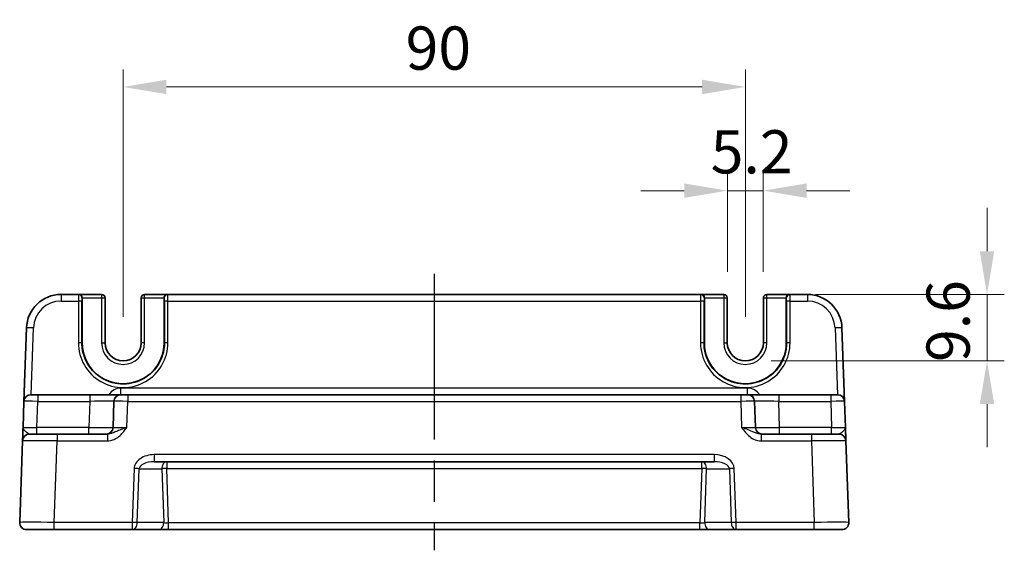
# Model space of a CAD drawing. Units: millimetres. Extents: x 29 to 3578, y 16 to 718.
# Drawn here: x 2781 to 2924, y 283 to 360 of the extents above; entities that cross this region are included whole.
import ezdxf

# ---------------------------------------------------------------- set-up
doc = ezdxf.new("R2010")
doc.units = ezdxf.units.MM
doc.header["$LTSCALE"] = 2
doc.linetypes.add('AM_ISO08W050', pattern=[18, 12, -1.5, 3, -1.5])
doc.layers.get('Defpoints').update_dxf_attribs({"lineweight": 25})
for name, color, linetype, lineweight in [('AM_7', 4, 'AM_ISO08W050', 25), ('Dimension (ISO)', 7, 'Continuous', 18), ('Dimension (ISO) @ 1', 7, 'Continuous', 18), ('Visible (ISO)', 7, 'Continuous', 35), ('Visible Narrow (ISO)', 7, 'Continuous', 25)]:
    doc.layers.add(name, color=color, linetype=linetype, lineweight=lineweight)
doc.styles.add('Note Text (TK)', font='MS PGothic.ttf')
doc.dimstyles.new('Default - Method 1b (TK)', dxfattribs={"dimscale": 2, "dimtxt": 2.5, "dimasz": 2.5, "dimexe": 1, "dimexo": 1.5, "dimgap": 1, "dimtad": 1, "dimtoh": 1, "dimrnd": 1e-08, "dimdsep": 46, "dimtxsty": 'Note Text (TK)', "dimcen": 0.09, "dimdle": 5, "dimclrd": 100, "dimclre": 100, "dimclrt": 7, "dimadec": 1, "dimazin": 1, "dimtfac": 1, "dimtmove": 0, "dimatfit": 3, "dimfxl": 0, "dimtolj": 1, "dimlwd": -1, "dimlwe": -1, "dimarcsym": 0})

# ---------------------------------------------------------------- blocks, each defined once
blk = doc.blocks.new('*D47')
at = {"layer": 'Defpoints', "color": 0, "transparency": 16777216}
for p in [(2888.73, 335.23), (2883.53, 319.73), (2888.73, 319.73)]:
    blk.add_point(p, dxfattribs=at)
at = {"layer": 'Dimension (ISO)', "color": 100, "transparency": 16777216}
for p, q in [((2883.53, 323.48), (2883.53, 337.73)), ((2888.73, 323.48), (2888.73, 337.73)), ((2877.28, 335.23), (2871.03, 335.23)), ((2883.53, 335.23), (2888.73, 335.23)), ((2894.98, 335.23), (2901.23, 335.23))]:
    blk.add_line(p, q, dxfattribs=at)
for points in [[(2877.28, 336.27), (2877.28, 334.19), (2883.53, 335.23)], [(2894.98, 336.27), (2894.98, 334.19), (2888.73, 335.23)]]:
    blk.add_solid(points, dxfattribs=at)
at = {"layer": 'Dimension (ISO)', "color": 7, "transparency": 16777216, "insert": (2881.12, 340.85), "char_height": 6.25, "attachment_point": 4, "style": 'Note Text (TK)'}
blk.add_mtext('\\A1;5.2', dxfattribs=at)
blk = doc.blocks.new('*D48')
at = {"layer": 'Defpoints', "color": 0, "transparency": 16777216}
for p in [(2892.53, 320.23), (2886.13, 310.63), (2921.09, 310.63)]:
    blk.add_point(p, dxfattribs=at)
at = {"layer": 'Dimension (ISO)', "color": 100, "transparency": 16777216}
for p, q in [((2921.09, 326.48), (2921.09, 332.73)), ((2896.28, 320.23), (2923.59, 320.23)), ((2921.09, 320.23), (2921.09, 310.63)), ((2889.88, 310.63), (2923.59, 310.63)), ((2921.09, 304.38), (2921.09, 298.13))]:
    blk.add_line(p, q, dxfattribs=at)
for points in [[(2920.05, 326.48), (2922.13, 326.48), (2921.09, 320.23)], [(2920.05, 304.38), (2922.13, 304.38), (2921.09, 310.63)]]:
    blk.add_solid(points, dxfattribs=at)
at = {"layer": 'Dimension (ISO)', "color": 7, "transparency": 16777216, "insert": (2915.46, 310.46), "char_height": 6.25, "attachment_point": 4, "rotation": 90, "style": 'Note Text (TK)'}
blk.add_mtext('\\A1;9.6', dxfattribs=at)
blk = doc.blocks.new('*D49')
at = {"layer": 'Defpoints', "color": 0, "transparency": 16777216}
for p in [(2886.13, 350.23), (2796.13, 313.23), (2886.13, 313.23)]:
    blk.add_point(p, dxfattribs=at)
at = {"layer": 'Dimension (ISO)', "color": 100, "transparency": 16777216}
for p, q in [((2796.13, 316.98), (2796.13, 352.73)), ((2886.13, 316.98), (2886.13, 352.73)), ((2802.38, 350.23), (2879.88, 350.23))]:
    blk.add_line(p, q, dxfattribs=at)
for points in [[(2802.38, 351.27), (2802.38, 349.19), (2796.13, 350.23)], [(2879.88, 351.27), (2879.88, 349.19), (2886.13, 350.23)]]:
    blk.add_solid(points, dxfattribs=at)
at = {"layer": 'Dimension (ISO)', "color": 7, "transparency": 16777216, "insert": (2836.99, 355.85), "char_height": 6.25, "attachment_point": 4, "style": 'Note Text (TK)'}
blk.add_mtext('\\A1;90', dxfattribs=at)

msp = doc.modelspace()

# ---------------------------------------------------------------- linework, layer by layer
at = {"layer": 'AM_7'}
msp.add_line((2841.1253, 323.2281), (2841.1253, 283.2281), dxfattribs=at)
at = {"layer": 'Visible (ISO)'}
for p, q in [((2789.6689, 320.2281), (2787.141, 320.2281)), ((2789.6689, 320.2281), (2789.722, 320.2281)), ((2793.012, 320.2281), (2789.722, 320.2281)), ((2790.2091, 313.2281), (2790.2091, 319.7281)), ((2793.512, 313.2281), (2793.512, 319.7281)), ((2798.7385, 319.7281), (2798.7385, 313.2281)), ((2802.5285, 320.2281), (2799.2385, 320.2281)), ((2802.0415, 319.7281), (2802.0415, 313.2281)), ((2802.5285, 320.2281), (2802.5817, 320.2281)), ((2879.6689, 320.2281), (2802.5817, 320.2281)), ((2879.6689, 320.2281), (2879.722, 320.2281)), ((2883.012, 320.2281), (2879.722, 320.2281)), ((2880.2091, 313.2281), (2880.2091, 319.7281)), ((2883.512, 313.2281), (2883.512, 319.7281)), ((2888.7385, 319.7281), (2888.7385, 313.2281)), ((2892.5285, 320.2281), (2889.2385, 320.2281)), ((2892.0415, 319.7281), (2892.0415, 313.2281)), ((2892.5285, 320.2281), (2892.5817, 320.2281)), ((2895.1095, 320.2281), (2892.5817, 320.2281)), ((2782.1441, 315.4026), (2781.7725, 304.763)), ((2900.478, 304.763), (2900.1065, 315.4026)), ((2782.7719, 305.7281), (2783.7713, 305.7281)), ((2791.2927, 305.7281), (2783.7713, 305.7281)), ((2795.79, 305.7281), (2791.2927, 305.7281)), ((2795.79, 305.7281), (2796.7894, 305.7281)), ((2885.4611, 305.7281), (2796.7894, 305.7281)), ((2885.4611, 305.7281), (2886.4605, 305.7281)), ((2890.9578, 305.7281), (2886.4605, 305.7281)), ((2898.4792, 305.7281), (2890.9578, 305.7281)), ((2898.4792, 305.7281), (2899.4786, 305.7281)), ((2781.7725, 304.763), (2781.6409, 300.9932)), ((2794.7906, 304.763), (2794.659, 300.9932)), ((2887.5916, 300.9932), (2887.4599, 304.763)), ((2900.6097, 300.9932), (2900.478, 304.763)), ((2782.5729, 300.0281), (2786.5704, 300.0281)), ((2793.8556, 300.0281), (2786.5704, 300.0281)), ((2895.6801, 300.0281), (2888.3949, 300.0281)), ((2895.6801, 300.0281), (2899.6777, 300.0281)), ((2781.5735, 299.063), (2781.1614, 287.263)), ((2901.0891, 287.263), (2900.6771, 299.063)), ((2800.6172, 296.0281), (2881.6333, 296.0281)), ((2786.1584, 286.2281), (2782.1608, 286.2281)), ((2786.1584, 286.2281), (2797.4466, 286.2281)), ((2797.4466, 286.2281), (2801.2897, 286.2281)), ((2801.2897, 286.2281), (2802.7064, 286.2281)), ((2802.7064, 286.2281), (2879.5441, 286.2281)), ((2879.5441, 286.2281), (2880.9608, 286.2281)), ((2880.9608, 286.2281), (2884.8039, 286.2281)), ((2884.8039, 286.2281), (2896.0922, 286.2281)), ((2900.0897, 286.2281), (2896.0922, 286.2281))]:
    msp.add_line(p, q, dxfattribs=at)
for centre, radius, start, end in [((2787.141, 315.2281), 5, 90, 178), ((2793.012, 319.7281), 0.5, 0, 90), ((2799.2385, 319.7281), 0.5, 90, 180), ((2883.012, 319.7281), 0.5, 0, 90), ((2889.2385, 319.7281), 0.5, 90, 180), ((2895.1095, 315.2281), 5, 2, 90), ((2796.1253, 313.2281), 5.9162, 180, 0), ((2796.1253, 313.2281), 2.6133, 180, 0), ((2886.1253, 313.2281), 5.9162, 180, 0), ((2886.1253, 313.2281), 2.6133, 180, 0), ((2782.7719, 304.7281), 1, 90, 178), ((2795.79, 304.7281), 1, 90, 178), ((2886.4605, 304.7281), 1, 2, 90), ((2899.4786, 304.7281), 1, 2, 90), ((2793.6596, 301.0281), 1, 270, 358), ((2888.591, 301.0281), 1, 182, 270), ((2782.5729, 299.0281), 1, 90, 178), ((2899.6777, 299.0281), 1, 2, 90), ((2782.1608, 287.2281), 1, 178, 270), ((2900.0897, 287.2281), 1, 270, 2)]:
    msp.add_arc(centre, radius, start, end, dxfattribs=at)
for centre, major_axis, start_param, end_param in [((2789.722, 319.7281), (0, 0.5), 4.71238898, 6.28318531), ((2802.5285, 319.7281), (0, -0.5), 3.14159265, 4.71238898), ((2879.722, 319.7281), (0, 0.5), 4.71238898, 6.28318531), ((2892.5285, 319.7281), (0, -0.5), 3.14159265, 4.71238898)]:
    msp.add_ellipse(centre, major_axis=major_axis, ratio=0.97415687, start_param=start_param, end_param=end_param, dxfattribs=at)
for points, knots in [([(2781.6407, 300.988), (2781.6324, 300.7495), (2781.624, 300.5097), (2781.6082, 300.0588), (2781.6009, 299.8482), (2781.5945, 299.6666), (2781.5882, 299.4844), (2781.5828, 299.331), (2781.5755, 299.1216), (2781.5735, 299.063), (2781.5735, 299.063)], [0, 0, 0, 0, 0.08774941, 0.08774941, 0.17613767, 0.17613767, 0.17613767, 0.264781251, 0.264781251, 0.352914191, 0.352914191, 0.352914191, 0.352914191]), ([(2900.6771, 299.063), (2900.6771, 299.063), (2900.6766, 299.0773), (2900.674, 299.1493), (2900.6713, 299.2272), (2900.6631, 299.4639), (2900.657, 299.6381), (2900.6442, 300.0035), (2900.6377, 300.1893), (2900.6241, 300.5798), (2900.6169, 300.7844), (2900.6098, 300.988)], [0, 0, 0, 0, 0.044070727, 0.044070727, 0.11458389, 0.11458389, 0.203074604, 0.203074604, 0.277997129, 0.277997129, 0.352914191, 0.352914191, 0.352914191, 0.352914191])]:
    msp.add_open_spline(points, degree=3, knots=knots, dxfattribs=at)
at = {"layer": 'Visible Narrow (ISO)'}
for p, q in [((2787.141, 320.2281), (2787.141, 319.263)), ((2787.141, 319.263), (2789.6558, 319.263)), ((2789.6558, 319.263), (2789.6503, 313.2456)), ((2790.1501, 313.2281), (2790.1556, 319.2456)), ((2790.1687, 319.7281), (2790.2091, 319.7281)), ((2790.2091, 319.7281), (2793.012, 319.7281)), ((2793.012, 320.2281), (2793.012, 319.7281)), ((2793.012, 319.7281), (2793.512, 319.7281)), ((2793.012, 319.7281), (2793.012, 313.2281)), ((2798.7385, 319.7281), (2799.2385, 319.7281)), ((2799.2385, 319.7281), (2799.2385, 320.2281)), ((2799.2385, 313.2281), (2799.2385, 319.7281)), ((2799.2385, 319.7281), (2802.0415, 319.7281)), ((2802.0415, 319.7281), (2802.0818, 319.7281)), ((2802.0949, 319.2456), (2802.1004, 313.2281)), ((2802.5948, 319.263), (2879.6558, 319.263)), ((2802.6003, 313.2456), (2802.5948, 319.263)), ((2879.6558, 319.263), (2879.6503, 313.2456)), ((2880.1501, 313.2281), (2880.1556, 319.2456)), ((2880.1687, 319.7281), (2880.2091, 319.7281)), ((2880.2091, 319.7281), (2883.012, 319.7281)), ((2883.012, 320.2281), (2883.012, 319.7281)), ((2883.012, 319.7281), (2883.512, 319.7281)), ((2883.012, 319.7281), (2883.012, 313.2281)), ((2888.7385, 319.7281), (2889.2385, 319.7281)), ((2889.2385, 319.7281), (2889.2385, 320.2281)), ((2889.2385, 313.2281), (2889.2385, 319.7281)), ((2889.2385, 319.7281), (2892.0415, 319.7281)), ((2892.0415, 319.7281), (2892.0818, 319.7281)), ((2892.0949, 319.2456), (2892.1004, 313.2281)), ((2892.5948, 319.263), (2895.1095, 319.263)), ((2892.6003, 313.2456), (2892.5948, 319.263)), ((2895.1095, 320.2281), (2895.1095, 319.263)), ((2782.8056, 305.7281), (2783.1434, 315.4026)), ((2899.1071, 315.4026), (2899.4449, 305.7281)), ((2790.1501, 313.2281), (2790.2091, 313.2281)), ((2793.012, 313.2281), (2793.512, 313.2281)), ((2799.2385, 313.2281), (2798.7385, 313.2281)), ((2802.1004, 313.2281), (2802.0415, 313.2281)), ((2880.1501, 313.2281), (2880.2091, 313.2281)), ((2883.012, 313.2281), (2883.512, 313.2281)), ((2889.2385, 313.2281), (2888.7385, 313.2281)), ((2892.1004, 313.2281), (2892.0415, 313.2281)), ((2795.79, 305.7281), (2795.79, 306.6932)), ((2886.4605, 306.6932), (2795.79, 306.6932)), ((2886.4605, 305.7281), (2886.4605, 306.6932)), ((2783.7713, 305.7281), (2783.7713, 304.763)), ((2791.2927, 305.7281), (2791.2927, 304.763)), ((2796.7894, 305.7281), (2796.7894, 304.763)), ((2885.4611, 305.7281), (2885.4611, 304.763)), ((2890.9578, 305.7281), (2890.9578, 304.763)), ((2898.4792, 305.7281), (2898.4792, 304.763)), ((2783.6397, 300.9932), (2783.7713, 304.763)), ((2783.7713, 304.763), (2791.2927, 304.763)), ((2791.2927, 304.763), (2791.1611, 300.9932)), ((2796.6577, 300.9932), (2796.7894, 304.763)), ((2796.7894, 304.763), (2885.4611, 304.763)), ((2885.4611, 304.763), (2885.5928, 300.9932)), ((2891.0894, 300.9932), (2890.9578, 304.763)), ((2890.9578, 304.763), (2898.4792, 304.763)), ((2898.4792, 304.763), (2898.6109, 300.9932)), ((2791.1611, 300.9932), (2783.6397, 300.9932)), ((2783.6397, 300.0281), (2783.6397, 300.9932)), ((2791.1611, 300.0281), (2791.1611, 300.9932)), ((2898.6109, 300.9932), (2891.0894, 300.9932)), ((2891.0894, 300.0281), (2891.0894, 300.9932)), ((2898.6109, 300.0281), (2898.6109, 300.9932)), ((2786.5704, 300.0281), (2786.5704, 299.063)), ((2793.8556, 300.0281), (2793.8556, 299.063)), ((2888.3949, 300.0281), (2888.3949, 299.063)), ((2895.6801, 300.0281), (2895.6801, 299.063)), ((2786.1584, 287.263), (2786.5704, 299.063)), ((2786.5704, 299.063), (2793.8556, 299.063)), ((2888.3949, 299.063), (2895.6801, 299.063)), ((2895.6801, 299.063), (2896.0922, 287.263)), ((2881.6333, 297.063), (2800.6172, 297.063)), ((2800.6172, 297.063), (2800.6172, 296.0281)), ((2881.6333, 297.063), (2881.6333, 296.0281)), ((2797.719, 295.063), (2797.4466, 287.263)), ((2798.1537, 287.2281), (2798.4261, 295.0281)), ((2798.4261, 295.0281), (2801.7245, 295.0281)), ((2801.7245, 295.0281), (2801.9968, 287.2281)), ((2802.4316, 296.0281), (2802.4316, 295.063)), ((2802.4316, 295.063), (2879.819, 295.063)), ((2802.7064, 287.1932), (2802.4316, 295.063)), ((2879.819, 295.063), (2879.5441, 287.1932)), ((2879.819, 295.063), (2879.819, 296.0281)), ((2880.2537, 287.2281), (2880.5261, 295.0281)), ((2880.5261, 295.0281), (2883.8245, 295.0281)), ((2883.8245, 295.0281), (2884.0968, 287.2281)), ((2884.8039, 287.263), (2884.5316, 295.063)), ((2797.4466, 287.263), (2786.1584, 287.263)), ((2786.1584, 286.2281), (2786.1584, 287.263)), ((2797.4466, 287.263), (2797.4466, 286.2281)), ((2801.9968, 287.2281), (2798.1537, 287.2281)), ((2802.7064, 286.2281), (2802.7064, 287.1932)), ((2879.5441, 287.1932), (2802.7064, 287.1932)), ((2879.5441, 286.2281), (2879.5441, 287.1932)), ((2884.0968, 287.2281), (2880.2537, 287.2281)), ((2884.8039, 286.2281), (2884.8039, 287.263)), ((2896.0922, 287.263), (2884.8039, 287.263)), ((2896.0922, 286.2281), (2896.0922, 287.263))]:
    msp.add_line(p, q, dxfattribs=at)
for centre, radius, start, end in [((2787.141, 315.263), 4, 90, 178), ((2895.1095, 315.263), 4, 2, 90), ((2796.1253, 313.2281), 3.1133, 180, 0), ((2886.1253, 313.2281), 3.1133, 180, 0), ((2795.79, 304.6932), 2, 90, 148.838659), ((2886.4605, 304.6932), 2, 31.161341, 90)]:
    msp.add_arc(centre, radius, start, end, dxfattribs=at)
for centre, major_axis, ratio, start_param, end_param in [((2789.6689, 319.2281), (0, -1), 0.01309296, 3.14159265, 4.6774824), ((2789.6558, 319.2456), (0.5, -0.0005), 0.03489948, 0.0261959, 1.57082824), ((2789.6689, 319.7281), (0, 0.5), 0.99965732, 4.71238898, 6.28318531), ((2790.1687, 319.2281), (0, 0.5), 0.02618592, 0, 1.53588974), ((2802.5817, 319.7281), (0, 0.5), 0.99965732, 0, 1.57079633), ((2802.0818, 319.2281), (0, -0.5), 0.02618592, 1.60570291, 3.14159265), ((2802.5948, 319.2456), (-0.5, -0.0005), 0.03489948, 4.71235707, 6.25698941), ((2802.5817, 319.2281), (0, 1), 0.01309296, 4.74729557, 6.28318531), ((2879.6689, 319.2281), (0, -1), 0.01309296, 3.14159265, 4.6774824), ((2879.6558, 319.2456), (0.5, -0.0005), 0.03489948, 0.0261959, 1.57082824), ((2879.6689, 319.7281), (0, 0.5), 0.99965732, 4.71238898, 6.28318531), ((2880.1687, 319.2281), (0, 0.5), 0.02618592, 0, 1.53588974), ((2892.5817, 319.7281), (0, 0.5), 0.99965732, 0, 1.57079633), ((2892.0818, 319.2281), (0, -0.5), 0.02618592, 1.60570291, 3.14159265), ((2892.5948, 319.2456), (-0.5, -0.0005), 0.03489948, 4.71235707, 6.25698941), ((2892.5817, 319.2281), (0, 1), 0.01309296, 4.74729557, 6.28318531), ((2783.1434, 315.3677), (-0.9994, 0.0349), 0.03487826, 4.71360696, 6.28318531), ((2899.1071, 315.3677), (0.9994, 0.0349), 0.03487826, 0, 1.56957835), ((2796.1253, 313.2397), (0, -6.475), 0.99999958, 4.71147455, 7.85489607), ((2789.6503, 313.2281), (0.5, -0.0005), 0.03489948, 0.0261959, 1.57082824), ((2802.6003, 313.2281), (-0.5, -0.0005), 0.03489948, 4.71235707, 6.25698941), ((2886.1253, 313.2397), (0, -6.475), 0.99999958, 4.71147455, 7.85489607), ((2879.6503, 313.2281), (0.5, -0.0005), 0.03489948, 0.0261959, 1.57082824), ((2892.6003, 313.2281), (-0.5, -0.0005), 0.03489948, 4.71235707, 6.25698941), ((2783.7725, 304.7281), (2, -0.0349), 0.01743381, 1.57170981, 3.14128816), ((2791.2873, 304.7281), (3.5034, 0.0349), 0.00994517, 6.28273874, 7.8523171), ((2796.7906, 304.7281), (2, -0.0349), 0.01743381, 1.57170981, 3.14128816), ((2885.4599, 304.7281), (2, 0.0349), 0.01743381, 0.00030449, 1.56988285), ((2890.9633, 304.7281), (3.5034, -0.0349), 0.00994517, 1.57246087, 3.14203922), ((2898.478, 304.7281), (2, 0.0349), 0.01743381, 0.00030449, 1.56988285), ((2783.6433, 301.0281), (-2.0024, -0.0349), 0.0173914, 6.28227405, 7.8518524), ((2791.158, 301.0281), (-3.5009, 0.0349), 0.00995902, 1.57176587, 3.14134422), ((2796.6614, 301.0281), (-2.0024, -0.0349), 0.0173914, 6.28227405, 7.8518524), ((2885.5891, 301.0281), (-2.0024, 0.0349), 0.0173914, 1.57292556, 3.14250391), ((2891.0925, 301.0281), (-3.5009, -0.0349), 0.00995902, 0.00024844, 1.56982679), ((2898.6072, 301.0281), (-2.0024, 0.0349), 0.0173914, 1.57292556, 3.14250391), ((2786.5753, 299.0281), (5.0018, -0.0349), 0.00697021, 1.57181957, 3.14139792), ((2895.6752, 299.0281), (5.0018, 0.0349), 0.00697021, 0.00019473, 1.56977309), ((2800.5474, 295.063), (-2.8284, -0.0985), 0.70624659, 4.6631035, 6.23389983), ((2881.7031, 295.063), (2.8284, -0.0985), 0.70624659, 0.04928548, 1.6200818), ((2797.719, 295.0281), (-0.9994, 0.0349), 0.03487826, 3.9275998, 4.71360696), ((2800.5474, 295.0281), (-2.1224, -0.0423), 0.47074871, 4.67010066, 6.24089699), ((2802.4316, 295.0281), (0, 1), 0.70710678, 0, 1.57079633), ((2802.4316, 295.0281), (-0.9994, -0.0349), 0.03487826, 4.71117101, 5.49717816), ((2879.819, 295.0281), (0, 1), 0.70710678, 4.71238898, 6.28318531), ((2879.819, 295.0281), (-0.9994, 0.0349), 0.03487826, 3.9275998, 4.71360696), ((2881.7031, 295.0281), (2.1224, -0.0423), 0.47074871, 0.04228832, 1.61308465), ((2884.5316, 295.0281), (0.9994, 0.0349), 0.03487826, 1.56957835, 2.3555855), ((2786.1632, 287.2281), (-5.0018, 0.0349), 0.00697021, 4.71341222, 6.28299057), ((2797.4466, 287.2281), (-0.9994, 0.0349), 0.03487826, 3.9275998, 4.71360696), ((2797.4466, 287.2281), (0, -1), 0.70710678, 0, 1.57079633), ((2801.2897, 287.2281), (0, -1), 0.70710678, 0, 1.57079633), ((2802.7039, 287.2281), (-1.0018, 0.035), 0.03470875, 0.7884342, 1.57444135), ((2879.5466, 287.2281), (-1.0018, -0.035), 0.03470875, 1.56715131, 2.35315846), ((2880.9608, 287.2281), (0, -1), 0.70710678, 4.71238898, 6.28318531), ((2884.8039, 287.2281), (-0.9994, -0.0349), 0.03487826, 4.71117101, 5.49717816), ((2884.8039, 287.2281), (0, -1), 0.70710678, 4.71238898, 6.28318531), ((2896.0873, 287.2281), (-5.0018, -0.0349), 0.00697021, 3.14178738, 4.71136574)]:
    msp.add_ellipse(centre, major_axis=major_axis, ratio=ratio, start_param=start_param, end_param=end_param, dxfattribs=at)
for points, knots in [([(2802.1004, 313.2281), (2802.101, 312.6303), (2802.0112, 312.0324), (2801.553, 310.5469), (2801.0476, 309.7025), (2799.6661, 308.3046), (2798.7723, 307.7712), (2796.7491, 307.1789), (2795.6083, 307.1688), (2793.3273, 307.793), (2792.2195, 308.5266), (2790.6618, 310.4997), (2790.207, 311.7271), (2790.1517, 313.0589), (2790.15, 313.1435), (2790.1501, 313.2281)], [-1.57171076, -1.57171076, -1.57171076, -1.57171076, -1.27152777, -1.27152777, -0.79123499, -0.79123499, -0.28478496, -0.28478496, 0.26710873, 0.26710873, 0.90248018, 0.90248018, 1.52923492, 1.52923492, 1.57171076, 1.57171076, 1.57171076, 1.57171076]), ([(2892.1004, 313.2281), (2892.101, 312.6303), (2892.0112, 312.0324), (2891.553, 310.5469), (2891.0476, 309.7025), (2889.6661, 308.3046), (2888.7723, 307.7712), (2886.7491, 307.1789), (2885.6083, 307.1688), (2883.3273, 307.793), (2882.2195, 308.5266), (2880.6618, 310.4997), (2880.207, 311.7271), (2880.1517, 313.0589), (2880.15, 313.1435), (2880.1501, 313.2281)], [-1.57171076, -1.57171076, -1.57171076, -1.57171076, -1.27152777, -1.27152777, -0.79123499, -0.79123499, -0.28478496, -0.28478496, 0.26710873, 0.26710873, 0.90248018, 0.90248018, 1.52923492, 1.52923492, 1.57171076, 1.57171076, 1.57171076, 1.57171076]), ([(2782.5729, 300.0281), (2782.524, 300.0281), (2782.4635, 300.0574), (2782.3133, 300.1621), (2782.2204, 300.2388), (2782.1162, 300.3299), (2782.0122, 300.4207), (2781.8948, 300.526), (2781.7034, 300.7523), (2781.6367, 300.8731), (2781.6409, 300.9932)], [-0.352914191, -0.352914191, -0.352914191, -0.352914191, -0.264781251, -0.264781251, -0.17613767, -0.17613767, -0.17613767, -0.08774941, -0.08774941, 0.00063885, 0.00063885, 0.00063885, 0.00063885]), ([(2793.8556, 299.063), (2794.0025, 299.063), (2794.1505, 299.0773), (2794.5288, 299.1493), (2794.7531, 299.2272), (2795.2298, 299.4639), (2795.4735, 299.6381), (2795.8769, 300.0035), (2796.0458, 300.1893), (2796.3635, 300.5814), (2796.5122, 300.7878), (2796.6577, 300.9932)], [0, 0, 0, 0, 0.044070727, 0.044070727, 0.11458389, 0.11458389, 0.203074604, 0.203074604, 0.277997129, 0.277997129, 0.353553037, 0.353553037, 0.353553037, 0.353553037]), ([(2796.6577, 300.9932), (2796.3671, 300.8905), (2796.0776, 300.7873), (2795.5692, 300.5912), (2795.3489, 300.4984), (2794.925, 300.3157), (2794.7264, 300.2286), (2794.3904, 300.1102), (2794.2491, 300.0713), (2794.0235, 300.0353), (2793.9384, 300.0281), (2793.8556, 300.0281)], [-0.353553037, -0.353553037, -0.353553037, -0.353553037, -0.277997129, -0.277997129, -0.203074604, -0.203074604, -0.11458389, -0.11458389, -0.044070727, -0.044070727, 0, 0, 0, 0]), ([(2885.5928, 300.9932), (2885.7631, 300.753), (2885.9377, 300.5113), (2886.3199, 300.0588), (2886.5272, 299.8482), (2886.7594, 299.6666), (2886.9923, 299.4844), (2887.2526, 299.331), (2887.8034, 299.1216), (2888.1011, 299.063), (2888.3949, 299.063)], [-0.000638842, -0.000638842, -0.000638842, -0.000638842, 0.087749416, 0.087749416, 0.176137675, 0.176137675, 0.176137675, 0.264781251, 0.264781251, 0.352914191, 0.352914191, 0.352914191, 0.352914191]), ([(2888.3949, 300.0281), (2888.2294, 300.0281), (2888.0548, 300.0574), (2887.6952, 300.1621), (2887.5053, 300.2388), (2887.2926, 300.3299), (2887.0804, 300.4207), (2886.8417, 300.526), (2886.2695, 300.7523), (2885.9328, 300.8731), (2885.5928, 300.9932)], [-0.352914191, -0.352914191, -0.352914191, -0.352914191, -0.264781251, -0.264781251, -0.176137675, -0.176137675, -0.176137675, -0.087749416, -0.087749416, 0.000638842, 0.000638842, 0.000638842, 0.000638842]), ([(2900.6097, 300.9932), (2900.6132, 300.8905), (2900.5658, 300.7873), (2900.4174, 300.5912), (2900.321, 300.4984), (2900.121, 300.3157), (2900.0183, 300.2286), (2899.8661, 300.1102), (2899.8089, 300.0713), (2899.7293, 300.0353), (2899.7021, 300.0281), (2899.6777, 300.0281)], [-0.353553039, -0.353553039, -0.353553039, -0.353553039, -0.277997129, -0.277997129, -0.203074604, -0.203074604, -0.11458389, -0.11458389, -0.044070727, -0.044070727, 0, 0, 0, 0])]:
    msp.add_open_spline(points, degree=3, knots=knots, dxfattribs=at)

# ---------------------------------------------------------------- dimensions: what is measured, and where the dimension line sits
at = {"layer": 'Dimension (ISO) @ 1', "color": 100, "true_color": 0x00ff3f}
for base, p1, p2, angle, override, picture, middle in [((2886.1253, 350.2281), (2796.1253, 313.2281), (2886.1253, 313.2281), 180, {"dimscale": 1, "dimtxt": 6.25, "dimasz": 6.25, "dimexe": 2.5, "dimexo": 3.75, "dimgap": 2.5, "dimtoh": 0, "dimcen": 0.225, "dimtix": 0, "dimtofl": 0, "dimtmove": 0, "dimatfit": 1}, '*D49', (2841.1253, 350.2281)), ((2921.0897, 310.6281), (2892.5285, 320.2281), (2886.1253, 310.6281), 90, {"dimscale": 1, "dimtxt": 6.25, "dimasz": 6.25, "dimexe": 2.5, "dimexo": 3.75, "dimgap": 2.5, "dimtoh": 0, "dimcen": 0.225, "dimtix": 0, "dimtofl": 1, "dimtmove": 0, "dimatfit": 1}, '*D48', (2921.0897, 315.4281))]:
    dim = msp.add_linear_dim(base=base, p1=p1, p2=p2, angle=angle, dimstyle='Default - Method 1b (TK)', override=override, dxfattribs=at)
    dim.commit()
    dim.dimension.update_dxf_attribs({"geometry": picture, "text_midpoint": middle, "dimtype": 128})
dim = msp.add_linear_dim(base=(2888.7253, 335.2281), p1=(2883.5253, 319.7281), p2=(2888.7253, 319.7281), dimstyle='Default - Method 1b (TK)', override={"dimscale": 1, "dimtxt": 6.25, "dimasz": 6.25, "dimexe": 2.5, "dimexo": 3.75, "dimgap": 2.5, "dimtoh": 0, "dimcen": 0.225, "dimtix": 0, "dimtofl": 1, "dimtmove": 0, "dimatfit": 1}, dxfattribs=at)
dim.commit()
dim.dimension.update_dxf_attribs({"geometry": '*D47', "text_midpoint": (2886.1253, 335.2281), "dimtype": 128})

doc.saveas('drawing.dxf')
